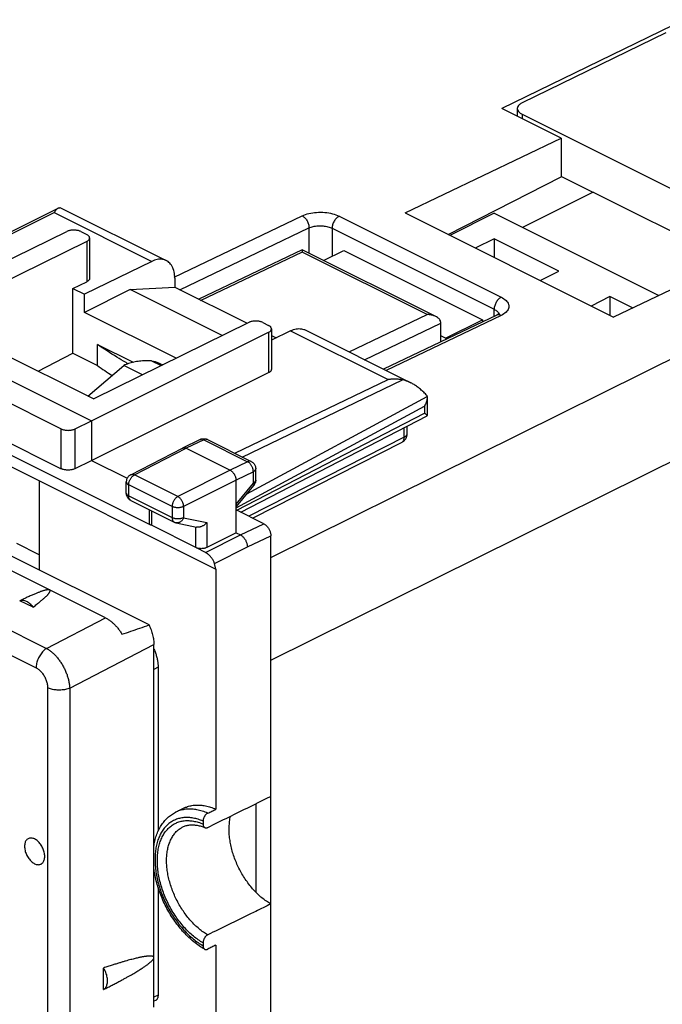
# Model space of a CAD drawing. Units: millimetres. Extents: x -38.5 to 37.8, y -37.2 to 36.9.
# Drawn here: x 5.5 to 25.1, y -10.3 to 19.8 of the extents above; entities that cross this region are included whole.
import ezdxf

# ---------------------------------------------------------------- set-up
doc = ezdxf.new("R2010")
doc.units = ezdxf.units.MM
doc.header["$LTSCALE"] = 16.335
doc.layers.get('0').update_dxf_attribs({"linetype": 'CONTINUOUS'})

msp = doc.modelspace()

# ---------------------------------------------------------------- linework, layer by layer
at = {"color": 0, "linetype": 'CONTINUOUS'}
for p, q in [((25.856, 19.839), (20.201, 17.084)), ((25.212, 19.396), (20.816, 17.254)), ((22.016, 16.176), (20.201, 17.084)), ((20.673, 17.084), (20.673, 16.848)), ((20.819, 16.91), (20.819, 16.775)), ((20.819, 16.91), (30.603, 12.018)), ((17.243, 13.892), (22.016, 16.176)), ((22.016, 16.176), (22.016, 14.996)), ((18.563, 13.232), (22.016, 14.996)), ((22.023, 15.009), (27.191, 12.425)), ((22.985, 14.528), (20.832, 13.452)), ((0.138, 10.797), (6.646, 14.038)), ((0.213, 10.759), (6.528, 13.904)), ((6.528, 13.904), (9.507, 12.415)), ((6.721, 14.053), (9.948, 12.44)), ((17.243, 13.892), (23.607, 10.71)), ((19.966, 13.885), (18.612, 13.208)), ((19.966, 13.885), (24.991, 11.372)), ((10.191, 11.935), (14.1, 13.806)), ((15.232, 13.794), (20.182, 11.319)), ((1.44, 10.659), (6.917, 13.327)), ((7.34, 13.325), (7.521, 13.235)), ((10.364, 11.55), (14.309, 13.438)), ((14.309, 13.438), (14.309, 12.667)), ((15.016, 13.426), (15.016, 12.575)), ((15.016, 13.426), (19.966, 10.951)), ((7.521, 13.025), (2.783, 10.689)), ((7.521, 13.025), (7.521, 11.793)), ((7.609, 13.13), (7.609, 11.897)), ((19.966, 13.107), (19.39, 12.819)), ((19.966, 13.107), (19.966, 12.531)), ((21.946, 12.117), (19.966, 13.107)), ((28.38, 12.994), (23.607, 10.71)), ((14.098, 12.771), (10.943, 11.261)), ((14.1, 12.699), (10.989, 11.21)), ((14.1, 12.771), (14.1, 12.771)), ((17.919, 10.79), (14.1, 12.699)), ((18.179, 10.732), (14.101, 12.771)), ((14.755, 12.444), (15.37, 12.751)), ((15.37, 12.751), (19.612, 10.63)), ((9.507, 12.415), (7.45, 11.408)), ((13.142, 0.232), (37.471, 12.3)), ((21.369, 11.829), (21.946, 12.117)), ((7.096, 11.585), (7.521, 11.793)), ((10.208, 11.899), (10.208, 11.628)), ((13.142, 3.373), (30.452, 11.958)), ((7.096, 9.606), (7.096, 11.585)), ((7.096, 11.585), (7.45, 11.408)), ((8.848, 11.555), (7.45, 10.856)), ((8.848, 11.555), (10.208, 11.628)), ((11.658, 10.149), (8.848, 11.555)), ((10.208, 11.628), (12.417, 10.524)), ((7.45, 10.856), (7.45, 11.408)), ((23.501, 11.339), (22.925, 11.051)), ((24.196, 10.992), (23.501, 11.339)), ((23.501, 11.339), (23.501, 10.763)), ((-4.273, 10.88), (11.466, 3.01)), ((10.25, 9.455), (7.45, 10.856)), ((19.966, 10.735), (19.966, 10.951)), ((1.44, 10.659), (7.662, 7.548)), ((2.783, 10.689), (7.733, 8.215)), ((12.47, 10.55), (7.733, 8.215)), ((12.895, 10.548), (13.075, 10.458)), ((15.533, 9.648), (17.919, 10.79)), ((20.048, 10.775), (16.59, 9.119)), ((20.182, 10.766), (16.664, 9.082)), ((18.339, 9.957), (18.339, 10.528)), ((18.481, 10.064), (19.612, 10.63)), ((19.612, 10.63), (19.612, 10.566)), ((20.094, 10.8), (20.048, 10.775)), ((20.068, 10.785), (20.049, 10.775)), ((20.119, 10.82), (20.109, 10.811)), ((9.478, 4.358), (-2.493, 10.344)), ((7.662, 7.548), (13.076, 10.248)), ((13.076, 10.248), (13.076, 9.016)), ((13.163, 10.352), (13.163, 9.12)), ((13.749, 10.293), (13.163, 10.006)), ((13.749, 10.293), (16.728, 8.804)), ((14.19, 10.319), (17.417, 8.705)), ((16.01, 9.409), (18.339, 10.524)), ((0.947, 10.193), (6.74, 7.297)), ((13.163, 10.151), (13.309, 10.078)), ((18.481, 10.064), (18.339, 10.135)), ((7.845, 9.232), (7.845, 9.879)), ((7.845, 9.879), (8.938, 9.333)), ((6.034, 9.064), (7.096, 9.606)), ((7.096, 9.606), (7.845, 9.232)), ((9.501, 9.374), (9.791, 9.229)), ((7.558, 8.302), (8.652, 9.233)), ((9.221, 8.948), (8.652, 9.233)), ((9.75, 9.3), (9.842, 9.254)), ((0.947, 8.978), (6.74, 6.082)), ((7.662, 6.335), (13.076, 9.016)), ((12.045, 6.552), (16.728, 8.804)), ((12.273, 6.438), (17.17, 8.793)), ((12.414, 5.316), (17.919, 8.286)), ((17.919, 8.286), (17.919, 8.28)), ((17.919, 8.28), (17.919, 7.704)), ((12.082, 4.888), (17.834, 7.992)), ((17.834, 7.992), (17.834, 7.78)), ((8.098, 1.525), (-4.37, 7.759)), ((7.163, 7.298), (7.662, 7.548)), ((7.662, 7.548), (7.662, 6.335)), ((12.105, 4.813), (17.834, 7.78)), ((12.225, 4.754), (17.917, 7.7)), ((6.74, 6.082), (6.74, 7.297)), ((7.163, 6.083), (7.163, 7.298)), ((17.221, 7.046), (17.221, 7.34)), ((17.307, 7.151), (17.307, 7.385)), ((10.985, 6.973), (10.45, 6.712)), ((11.096, 6.965), (10.561, 6.705)), ((11.096, 6.965), (12.433, 6.296)), ((11.206, 6.971), (12.544, 6.303)), ((17.221, 7.046), (12.473, 4.63)), ((-5.882, 6.681), (6.296, 0.592)), ((8.865, 5.899), (10.449, 6.711)), ((8.978, 5.893), (10.561, 6.705)), ((10.449, 6.711), (10.45, 6.712)), ((10.561, 6.705), (11.905, 6.033)), ((17.143, 6.883), (12.594, 4.569)), ((7.163, 6.083), (7.662, 6.335)), ((7.662, 6.335), (8.756, 5.788)), ((-6.205, 6.088), (5.973, -0.001)), ((11.905, 6.033), (10.303, 5.23)), ((12.433, 6.296), (11.905, 6.033)), ((12.682, 5.732), (12.682, 6.079)), ((10.303, 5.23), (8.978, 5.893)), ((12.082, 5.728), (10.48, 4.925)), ((12.61, 5.991), (12.082, 5.728)), ((12.082, 4.126), (12.082, 5.728)), ((12.61, 5.644), (12.61, 5.991)), ((6.071, 5.708), (6.071, 2.986)), ((8.73, 5.337), (8.73, 5.677)), ((8.803, 5.248), (8.803, 5.588)), ((10.128, 4.926), (8.803, 5.588)), ((12.083, 5.002), (12.61, 5.644)), ((12.098, 4.931), (12.625, 5.573)), ((8.803, 5.248), (10.128, 4.586)), ((8.868, 5.113), (10.193, 4.45)), ((9.433, 4.431), (9.433, 4.831)), ((10.128, 4.926), (10.128, 4.586)), ((10.48, 4.925), (10.48, 4.585)), ((12.93, 4.401), (12.082, 4.825)), ((9.506, 4.353), (9.506, 4.794)), ((10.48, 4.585), (11.191, 4.437)), ((9.506, 4.353), (10.839, 3.686)), ((10.253, 4.429), (10.878, 4.299)), ((10.839, 4.307), (10.839, 3.686)), ((11.191, 4.437), (11.191, 3.676)), ((12.217, 4.058), (12.93, 4.401)), ((11.149, 3.522), (12.217, 4.058)), ((12.082, 4.126), (11.191, 3.676)), ((12.082, 4.126), (12.217, 4.058)), ((12.427, 3.691), (13.142, 4.035)), ((13.142, -34.228), (13.142, 4.035)), ((9.425, 1.309), (4.692, 3.675)), ((6.071, 3.455), (5.39, 3.795)), ((11.149, 3.522), (10.871, 3.661)), ((11.421, 3.186), (12.427, 3.691)), ((11.466, 3.01), (11.421, 3.186)), ((11.466, 3.01), (11.466, -4.318)), ((5.882, 1.85), (5.482, 2.05)), ((6.296, 0.592), (8.098, 1.525)), ((7, -0.623), (9.571, 0.709)), ((9.571, -10.369), (9.571, 0.709)), ((9.7, 0.016), (9.571, -0.049)), ((9.7, 0.016), (9.7, -4.994)), ((6.325, -0.609), (6.325, -11.383)), ((7, -0.623), (7, -11.398)), ((12.683, -4.153), (12.683, -6.852)), ((10.23, -4.414), (10.478, -4.29)), ((11.074, -4.684), (11.074, -4.771)), ((9.7, -6.71), (9.7, -10.001)), ((11.074, -8.402), (11.074, -8.489)), ((11.466, -8.47), (11.466, -14.188)), ((8.033, -9.828), (8.033, -9.17)), ((9.7, -10.001), (9.571, -10.061)), ((9.619, -10.165), (9.571, -10.187))]:
    msp.add_line(p, q, dxfattribs=at)
for points in [[(20.109, 10.811), (20.092, 10.799), (20.068, 10.785)], [(20.124, 10.825), (20.117, 10.817), (20.094, 10.8)], [(20.118, 10.814), (20.12, 10.817), (20.124, 10.825)], [(20.124, 10.824), (20.123, 10.824), (20.119, 10.82)], [(12.082, 4.91), (12.082, 4.911), (12.09, 4.922), (12.098, 4.931)]]:
    msp.add_lwpolyline(points, dxfattribs=at)
for points, knots in [([(20.816, 17.254), (20.789, 17.241), (20.74, 17.212), (20.686, 17.153), (20.673, 17.106), (20.673, 17.084)], [0, 0, 0, 0, 0.394167, 0.72624, 1, 1, 1, 1]), ([(20.673, 17.084), (20.673, 17.084), (20.673, 17.062), (20.688, 17.014), (20.742, 16.954), (20.791, 16.924), (20.819, 16.91)], [0, 0, 0, 0, 0.004714, 0.279172, 0.60884, 1, 1, 1, 1]), ([(6.646, 14.038), (6.64, 14.035), (6.62, 14.024), (6.591, 13.996), (6.558, 13.954), (6.538, 13.922), (6.528, 13.904)], [0, 0, 0, 0, 0.11623, 0.370327, 0.663532, 1, 1, 1, 1]), ([(6.664, 14.046), (6.673, 14.049), (6.688, 14.053), (6.707, 14.055), (6.718, 14.055), (6.722, 14.053)], [0, 0, 0, 0, 0.456562, 0.79601, 1, 1, 1, 1]), ([(14.1, 13.806), (14.165, 13.837), (14.311, 13.885), (14.545, 13.918), (14.789, 13.915), (15.023, 13.877), (15.168, 13.826), (15.232, 13.794)], [0, 0, 0, 0, 0.18507, 0.392011, 0.607197, 0.81445, 1, 1, 1, 1]), ([(14.1, 13.806), (14.131, 13.791), (14.188, 13.746), (14.254, 13.656), (14.298, 13.55), (14.309, 13.475), (14.309, 13.438)], [0, 0, 0, 0, 0.229229, 0.487242, 0.752251, 1, 1, 1, 1]), ([(14.1, 13.806), (14.131, 13.791), (14.188, 13.746), (14.254, 13.656), (14.298, 13.55), (14.309, 13.475), (14.309, 13.438)], [0, 0, 0, 0, 0.229229, 0.487242, 0.752251, 1, 1, 1, 1]), ([(15.232, 13.794), (15.201, 13.779), (15.143, 13.735), (15.075, 13.645), (15.029, 13.539), (15.016, 13.463), (15.016, 13.426)], [0, 0, 0, 0, 0.228619, 0.487072, 0.752621, 1, 1, 1, 1]), ([(15.232, 13.794), (15.201, 13.779), (15.143, 13.735), (15.075, 13.645), (15.029, 13.539), (15.016, 13.463), (15.016, 13.426)], [0, 0, 0, 0, 0.228619, 0.487072, 0.752621, 1, 1, 1, 1]), ([(7.34, 13.325), (7.329, 13.331), (7.304, 13.342), (7.264, 13.354), (7.221, 13.363), (7.175, 13.368), (7.129, 13.37), (7.082, 13.369), (7.037, 13.364), (6.994, 13.355), (6.954, 13.343), (6.929, 13.333), (6.917, 13.327)], [0, 0, 0, 0, 0.089103, 0.185201, 0.286871, 0.392401, 0.499916, 0.607437, 0.71299, 0.814695, 0.910841, 1, 1, 1, 1]), ([(7.609, 13.13), (7.609, 13.137), (7.606, 13.154), (7.594, 13.177), (7.576, 13.199), (7.551, 13.219), (7.531, 13.23), (7.521, 13.235)], [0, 0, 0, 0, 0.163712, 0.339032, 0.534411, 0.75435, 1, 1, 1, 1]), ([(14.309, 13.438), (14.349, 13.457), (14.44, 13.486), (14.586, 13.505), (14.739, 13.503), (14.885, 13.478), (14.976, 13.446), (15.016, 13.426)], [0, 0, 0, 0, 0.184117, 0.390924, 0.606277, 0.81385, 1, 1, 1, 1]), ([(7.521, 13.025), (7.531, 13.03), (7.551, 13.041), (7.576, 13.06), (7.594, 13.082), (7.606, 13.105), (7.609, 13.122), (7.609, 13.13)], [0, 0, 0, 0, 0.245602, 0.465411, 0.660671, 0.836006, 1, 1, 1, 1]), ([(14.099, 12.767), (14.099, 12.767), (14.1, 12.766), (14.101, 12.731), (14.1, 12.714), (14.1, 12.699)], [0, 0, 0, 0, 0.032124, 0.350918, 1, 1, 1, 1]), ([(9.948, 12.44), (9.934, 12.447), (9.897, 12.463), (9.832, 12.479), (9.754, 12.483), (9.673, 12.474), (9.589, 12.451), (9.534, 12.428), (9.507, 12.415)], [0, 0, 0, 0, 0.100774, 0.263774, 0.433009, 0.61075, 0.799486, 1, 1, 1, 1]), ([(10.208, 11.899), (10.208, 11.933), (10.205, 11.999), (10.19, 12.094), (10.165, 12.181), (10.13, 12.259), (10.086, 12.327), (10.034, 12.384), (9.986, 12.42), (9.956, 12.436), (9.948, 12.44)], [0, 0, 0, 0, 0.160629, 0.31268, 0.455723, 0.590508, 0.717535, 0.838932, 0.956375, 1, 1, 1, 1]), ([(7.609, 11.897), (7.609, 11.889), (7.606, 11.873), (7.594, 11.85), (7.576, 11.828), (7.551, 11.809), (7.531, 11.798), (7.521, 11.793)], [0, 0, 0, 0, 0.163819, 0.339003, 0.534216, 0.754129, 1, 1, 1, 1]), ([(20.182, 11.319), (20.151, 11.305), (20.092, 11.26), (20.025, 11.17), (19.979, 11.064), (19.966, 10.988), (19.966, 10.951)], [0, 0, 0, 0, 0.228618, 0.487071, 0.75262, 1, 1, 1, 1]), ([(20.182, 11.319), (20.151, 11.305), (20.092, 11.26), (20.025, 11.17), (19.979, 11.064), (19.966, 10.988), (19.966, 10.951)], [0, 0, 0, 0, 0.228618, 0.487071, 0.75262, 1, 1, 1, 1]), ([(20.182, 11.319), (20.235, 11.293), (20.325, 11.235), (20.418, 11.113), (20.418, 10.969), (20.326, 10.847), (20.235, 10.791), (20.182, 10.766)], [0, 0, 0, 0, 0.235217, 0.420759, 0.582446, 0.765861, 1, 1, 1, 1]), ([(19.966, 10.951), (19.999, 10.935), (20.055, 10.899), (20.099, 10.842), (20.107, 10.812), (20.108, 10.81)], [0, 0, 0, 0, 0.54417, 0.970455, 1, 1, 1, 1]), ([(12.895, 10.548), (12.883, 10.554), (12.858, 10.564), (12.818, 10.577), (12.775, 10.586), (12.729, 10.591), (12.683, 10.593), (12.636, 10.591), (12.59, 10.586), (12.547, 10.578), (12.507, 10.566), (12.482, 10.555), (12.47, 10.55)], [0, 0, 0, 0, 0.089166, 0.185352, 0.287121, 0.392747, 0.500337, 0.607897, 0.713435, 0.815063, 0.91106, 1, 1, 1, 1]), ([(18.18, 10.731), (18.166, 10.738), (18.117, 10.759), (18.03, 10.783), (17.956, 10.789), (17.919, 10.79)], [0, 0, 0, 0, 0.170321, 0.590019, 1, 1, 1, 1]), ([(18.102, 10.762), (18.078, 10.769), (18.041, 10.778), (18.004, 10.784), (17.992, 10.785)], [0, 0, 0, 0, 0.670076, 1, 1, 1, 1]), ([(18.18, 10.731), (18.166, 10.738), (18.14, 10.749), (18.114, 10.758), (18.102, 10.762)], [0, 0, 0, 0, 0.549578, 1, 1, 1, 1]), ([(18.339, 10.524), (18.339, 10.559), (18.316, 10.629), (18.248, 10.693), (18.199, 10.722), (18.18, 10.731)], [0, 0, 0, 0, 0.38275, 0.765188, 1, 1, 1, 1]), ([(20.182, 10.766), (20.157, 10.778), (20.111, 10.792), (20.065, 10.782), (20.049, 10.774)], [0, 0, 0, 0, 0.615953, 1, 1, 1, 1]), ([(13.163, 10.352), (13.163, 10.352), (13.163, 10.36), (13.16, 10.377), (13.149, 10.4), (13.13, 10.422), (13.105, 10.441), (13.086, 10.453), (13.075, 10.458)], [0, 0, 0, 0, 0.002988, 0.166194, 0.341078, 0.535945, 0.755212, 1, 1, 1, 1]), ([(13.076, 10.248), (13.087, 10.253), (13.106, 10.264), (13.131, 10.284), (13.149, 10.305), (13.16, 10.328), (13.163, 10.345), (13.163, 10.352)], [0, 0, 0, 0, 0.246144, 0.466434, 0.662204, 0.83818, 1, 1, 1, 1]), ([(13.749, 10.293), (13.777, 10.307), (13.832, 10.33), (13.915, 10.353), (13.997, 10.362), (14.075, 10.357), (14.14, 10.341), (14.177, 10.326), (14.19, 10.319)], [0, 0, 0, 0, 0.200514, 0.38925, 0.566991, 0.736226, 0.899226, 1, 1, 1, 1]), ([(9.501, 9.374), (9.439, 9.379), (9.316, 9.382), (9.134, 9.369), (8.959, 9.341), (8.798, 9.297), (8.698, 9.256), (8.652, 9.233)], [0, 0, 0, 0, 0.212796, 0.424321, 0.629202, 0.82247, 1, 1, 1, 1]), ([(9.501, 9.374), (9.575, 9.369), (9.66, 9.343), (9.739, 9.306), (9.75, 9.3)], [0, 0, 0, 0, 0.858661, 1, 1, 1, 1]), ([(13.163, 9.12), (13.163, 9.112), (13.16, 9.096), (13.149, 9.073), (13.131, 9.052), (13.106, 9.032), (13.087, 9.021), (13.076, 9.016)], [0, 0, 0, 0, 0.161649, 0.337474, 0.533197, 0.753589, 1, 1, 1, 1]), ([(17.17, 8.793), (17.135, 8.8), (17.064, 8.811), (16.954, 8.818), (16.842, 8.816), (16.766, 8.809), (16.728, 8.804)], [0, 0, 0, 0, 0.240643, 0.488766, 0.742399, 1, 1, 1, 1]), ([(17.417, 8.706), (17.39, 8.719), (17.335, 8.744), (17.253, 8.773), (17.197, 8.788), (17.17, 8.793)], [0, 0, 0, 0, 0.343656, 0.687012, 1, 1, 1, 1]), ([(17.917, 8.312), (17.885, 8.347), (17.819, 8.415), (17.718, 8.506), (17.618, 8.584), (17.521, 8.649), (17.453, 8.687), (17.419, 8.704), (17.417, 8.706)], [0, 0, 0, 0, 0.226333, 0.439265, 0.637208, 0.819756, 0.987279, 1, 1, 1, 1]), ([(17.919, 8.28), (17.919, 8.262), (17.916, 8.224), (17.905, 8.166), (17.887, 8.107), (17.864, 8.048), (17.845, 8.011), (17.834, 7.992)], [0, 0, 0, 0, 0.175849, 0.377002, 0.582174, 0.790242, 1, 1, 1, 1]), ([(17.919, 8.286), (17.919, 8.29), (17.918, 8.299), (17.918, 8.307), (17.917, 8.312)], [0, 0, 0, 0, 0.498987, 1, 1, 1, 1]), ([(17.917, 7.709), (17.916, 7.711), (17.913, 7.715), (17.906, 7.722), (17.896, 7.732), (17.883, 7.742), (17.869, 7.754), (17.852, 7.767), (17.841, 7.775), (17.834, 7.78)], [0, 0, 0, 0, 0.050798, 0.149678, 0.275733, 0.426564, 0.599548, 0.79178, 1, 1, 1, 1]), ([(17.919, 7.704), (17.919, 7.705), (17.918, 7.707), (17.917, 7.708), (17.917, 7.709)], [0, 0, 0, 0, 0.631641, 1, 1, 1, 1]), ([(17.917, 7.701), (17.918, 7.701), (17.918, 7.702), (17.919, 7.703), (17.919, 7.704)], [0, 0, 0, 0, 0.717017, 1, 1, 1, 1]), ([(6.74, 7.297), (6.752, 7.291), (6.776, 7.281), (6.816, 7.269), (6.859, 7.26), (6.905, 7.254), (6.951, 7.253), (6.998, 7.255), (7.043, 7.26), (7.086, 7.269), (7.126, 7.281), (7.151, 7.292), (7.163, 7.298)], [0, 0, 0, 0, 0.089001, 0.18495, 0.286456, 0.391837, 0.499239, 0.606708, 0.712286, 0.814113, 0.910489, 1, 1, 1, 1]), ([(10.985, 6.973), (10.992, 6.976), (11.011, 6.984), (11.045, 6.994), (11.086, 6.999), (11.127, 6.997), (11.168, 6.988), (11.194, 6.978), (11.206, 6.971)], [0, 0, 0, 0, 0.096473, 0.277193, 0.455635, 0.634272, 0.81592, 1, 1, 1, 1]), ([(11.096, 6.965), (11.087, 6.969), (11.069, 6.977), (11.042, 6.983), (11.016, 6.983), (10.997, 6.978), (10.987, 6.974), (10.985, 6.973)], [0, 0, 0, 0, 0.258535, 0.497841, 0.720705, 0.93293, 1, 1, 1, 1]), ([(11.206, 6.971), (11.204, 6.973), (11.194, 6.977), (11.175, 6.982), (11.149, 6.982), (11.122, 6.976), (11.105, 6.969), (11.096, 6.965)], [0, 0, 0, 0, 0.070418, 0.281786, 0.503746, 0.742088, 1, 1, 1, 1]), ([(17.143, 6.883), (17.151, 6.888), (17.173, 6.9), (17.206, 6.925), (17.239, 6.958), (17.266, 6.997), (17.287, 7.04), (17.301, 7.086), (17.306, 7.123), (17.307, 7.145), (17.307, 7.151)], [0, 0, 0, 0, 0.087038, 0.228303, 0.370312, 0.513179, 0.656926, 0.801583, 0.946983, 1, 1, 1, 1]), ([(17.143, 6.883), (17.148, 6.886), (17.162, 6.894), (17.181, 6.913), (17.199, 6.939), (17.212, 6.971), (17.219, 7.007), (17.221, 7.032), (17.221, 7.046)], [0, 0, 0, 0, 0.094207, 0.251762, 0.418302, 0.597544, 0.791371, 1, 1, 1, 1]), ([(17.221, 7.046), (17.231, 7.051), (17.25, 7.062), (17.275, 7.082), (17.293, 7.104), (17.304, 7.127), (17.307, 7.143), (17.307, 7.151)], [0, 0, 0, 0, 0.24595, 0.466335, 0.662496, 0.839128, 1, 1, 1, 1]), ([(10.457, 6.715), (10.465, 6.718), (10.481, 6.722), (10.507, 6.722), (10.535, 6.716), (10.552, 6.709), (10.561, 6.705)], [0, 0, 0, 0, 0.227084, 0.465773, 0.722258, 1, 1, 1, 1]), ([(7.163, 6.083), (7.151, 6.078), (7.126, 6.067), (7.086, 6.055), (7.043, 6.046), (6.998, 6.04), (6.951, 6.038), (6.905, 6.04), (6.859, 6.045), (6.816, 6.054), (6.776, 6.066), (6.752, 6.076), (6.74, 6.082)], [0, 0, 0, 0, 0.089601, 0.186036, 0.287895, 0.393481, 0.500937, 0.608311, 0.713653, 0.815117, 0.911027, 1, 1, 1, 1]), ([(11.905, 6.033), (11.914, 6.028), (11.933, 6.016), (11.96, 5.995), (11.986, 5.969), (12.009, 5.94), (12.03, 5.907), (12.048, 5.872), (12.063, 5.836), (12.073, 5.8), (12.08, 5.764), (12.082, 5.74), (12.082, 5.728)], [0, 0, 0, 0, 0.087491, 0.181077, 0.279917, 0.382819, 0.488348, 0.594925, 0.700914, 0.80471, 0.904829, 1, 1, 1, 1]), ([(12.544, 6.303), (12.541, 6.304), (12.531, 6.308), (12.513, 6.313), (12.487, 6.313), (12.46, 6.308), (12.442, 6.301), (12.433, 6.296)], [0, 0, 0, 0, 0.070377, 0.281739, 0.50369, 0.742022, 1, 1, 1, 1]), ([(12.61, 5.991), (12.61, 6.003), (12.608, 6.027), (12.602, 6.063), (12.591, 6.1), (12.577, 6.136), (12.559, 6.171), (12.538, 6.203), (12.514, 6.233), (12.489, 6.259), (12.462, 6.28), (12.443, 6.291), (12.433, 6.296)], [0, 0, 0, 0, 0.095297, 0.195469, 0.299262, 0.405211, 0.511729, 0.617208, 0.720073, 0.818929, 0.912564, 1, 1, 1, 1]), ([(12.544, 6.303), (12.556, 6.297), (12.579, 6.283), (12.609, 6.257), (12.635, 6.226), (12.657, 6.191), (12.672, 6.153), (12.68, 6.115), (12.682, 6.09), (12.682, 6.079)], [0, 0, 0, 0, 0.143752, 0.288612, 0.433195, 0.581889, 0.731084, 0.880093, 1, 1, 1, 1]), ([(12.61, 5.991), (12.619, 5.996), (12.635, 6.005), (12.655, 6.022), (12.67, 6.04), (12.68, 6.059), (12.682, 6.073), (12.682, 6.079)], [0, 0, 0, 0, 0.245699, 0.465858, 0.661772, 0.838092, 1, 1, 1, 1]), ([(8.865, 5.899), (8.858, 5.895), (8.84, 5.885), (8.813, 5.864), (8.786, 5.836), (8.763, 5.804), (8.746, 5.769), (8.734, 5.731), (8.73, 5.7), (8.73, 5.681), (8.73, 5.677)], [0, 0, 0, 0, 0.087637, 0.228801, 0.370694, 0.513436, 0.657052, 0.801569, 0.946811, 1, 1, 1, 1]), ([(8.803, 5.588), (8.803, 5.6), (8.804, 5.624), (8.811, 5.66), (8.821, 5.696), (8.836, 5.732), (8.854, 5.767), (8.874, 5.799), (8.898, 5.829), (8.923, 5.855), (8.95, 5.876), (8.969, 5.888), (8.978, 5.893)], [0, 0, 0, 0, 0.095074, 0.195114, 0.298826, 0.40474, 0.511265, 0.616776, 0.719705, 0.818623, 0.912339, 1, 1, 1, 1]), ([(8.865, 5.899), (8.868, 5.9), (8.879, 5.905), (8.898, 5.91), (8.924, 5.91), (8.952, 5.904), (8.97, 5.897), (8.978, 5.893)], [0, 0, 0, 0, 0.082239, 0.29061, 0.509879, 0.745505, 1, 1, 1, 1]), ([(12.61, 5.644), (12.619, 5.648), (12.635, 5.658), (12.655, 5.674), (12.67, 5.692), (12.68, 5.712), (12.682, 5.725), (12.682, 5.732)], [0, 0, 0, 0, 0.245638, 0.465748, 0.661628, 0.837918, 1, 1, 1, 1]), ([(12.682, 5.732), (12.682, 5.72), (12.68, 5.696), (12.673, 5.661), (12.659, 5.625), (12.643, 5.596), (12.63, 5.579), (12.625, 5.573)], [0, 0, 0, 0, 0.19735, 0.416034, 0.635468, 0.855641, 1, 1, 1, 1]), ([(8.73, 5.677), (8.73, 5.676), (8.73, 5.67), (8.732, 5.656), (8.742, 5.636), (8.757, 5.618), (8.778, 5.602), (8.794, 5.593), (8.803, 5.588)], [0, 0, 0, 0, 0.003271, 0.167155, 0.342423, 0.537364, 0.756342, 1, 1, 1, 1]), ([(12.61, 5.644), (12.614, 5.637), (12.621, 5.624), (12.628, 5.605), (12.631, 5.59), (12.629, 5.579), (12.626, 5.574), (12.626, 5.573)], [0, 0, 0, 0, 0.320416, 0.582951, 0.789433, 0.951789, 1, 1, 1, 1]), ([(8.868, 5.113), (8.855, 5.119), (8.831, 5.134), (8.799, 5.162), (8.772, 5.195), (8.751, 5.233), (8.736, 5.275), (8.73, 5.31), (8.73, 5.33), (8.73, 5.337)], [0, 0, 0, 0, 0.155711, 0.30697, 0.460173, 0.615964, 0.774038, 0.934012, 1, 1, 1, 1]), ([(8.73, 5.337), (8.73, 5.336), (8.73, 5.33), (8.732, 5.316), (8.742, 5.297), (8.757, 5.278), (8.778, 5.262), (8.794, 5.253), (8.803, 5.248)], [0, 0, 0, 0, 0.003052, 0.16688, 0.342087, 0.536942, 0.755886, 1, 1, 1, 1]), ([(8.868, 5.113), (8.861, 5.116), (8.849, 5.124), (8.832, 5.141), (8.819, 5.163), (8.81, 5.189), (8.804, 5.218), (8.803, 5.238), (8.803, 5.248)], [0, 0, 0, 0, 0.134427, 0.284826, 0.444407, 0.616101, 0.80131, 1, 1, 1, 1]), ([(10.303, 5.23), (10.294, 5.225), (10.275, 5.214), (10.248, 5.192), (10.223, 5.166), (10.199, 5.137), (10.179, 5.104), (10.161, 5.07), (10.146, 5.034), (10.136, 4.997), (10.129, 4.961), (10.128, 4.937), (10.128, 4.926)], [0, 0, 0, 0, 0.087661, 0.181377, 0.280295, 0.383224, 0.488735, 0.59526, 0.701174, 0.804886, 0.904926, 1, 1, 1, 1]), ([(10.48, 4.925), (10.48, 4.937), (10.479, 4.961), (10.472, 4.997), (10.461, 5.033), (10.447, 5.069), (10.429, 5.104), (10.408, 5.137), (10.384, 5.166), (10.359, 5.192), (10.332, 5.214), (10.313, 5.225), (10.303, 5.23)], [0, 0, 0, 0, 0.095108, 0.195247, 0.299122, 0.405227, 0.511929, 0.617577, 0.720551, 0.819409, 0.912899, 1, 1, 1, 1]), ([(10.48, 4.925), (10.471, 4.92), (10.45, 4.912), (10.416, 4.902), (10.38, 4.894), (10.342, 4.89), (10.304, 4.889), (10.265, 4.89), (10.227, 4.895), (10.191, 4.902), (10.158, 4.912), (10.137, 4.921), (10.128, 4.926)], [0, 0, 0, 0, 0.089364, 0.185661, 0.287463, 0.393068, 0.500594, 0.608084, 0.71356, 0.815166, 0.911169, 1, 1, 1, 1]), ([(12.081, 5.001), (12.082, 5.001), (12.082, 5.001), (12.082, 5.002), (12.083, 5.002)], [0, 0, 0, 0, 0.501984, 1, 1, 1, 1]), ([(12.087, 4.994), (12.09, 4.989), (12.096, 4.978), (12.102, 4.96), (12.104, 4.944), (12.1, 4.934), (12.098, 4.931)], [0, 0, 0, 0, 0.257482, 0.575906, 0.818194, 1, 1, 1, 1]), ([(10.128, 4.586), (10.128, 4.575), (10.129, 4.555), (10.135, 4.526), (10.144, 4.501), (10.157, 4.479), (10.174, 4.462), (10.186, 4.454), (10.193, 4.45)], [0, 0, 0, 0, 0.19869, 0.383899, 0.555593, 0.715174, 0.865573, 1, 1, 1, 1]), ([(10.48, 4.585), (10.471, 4.58), (10.45, 4.572), (10.416, 4.562), (10.38, 4.554), (10.343, 4.55), (10.304, 4.549), (10.265, 4.55), (10.227, 4.555), (10.191, 4.562), (10.158, 4.572), (10.137, 4.581), (10.128, 4.586)], [0, 0, 0, 0, 0.089338, 0.185604, 0.287375, 0.392949, 0.500446, 0.607908, 0.71337, 0.814963, 0.910986, 1, 1, 1, 1]), ([(10.48, 4.585), (10.476, 4.573), (10.465, 4.55), (10.445, 4.518), (10.422, 4.49), (10.396, 4.466), (10.367, 4.447), (10.337, 4.434), (10.306, 4.427), (10.278, 4.426), (10.26, 4.428), (10.253, 4.429)], [0, 0, 0, 0, 0.129053, 0.255346, 0.37796, 0.496268, 0.610016, 0.719395, 0.825064, 0.928141, 1, 1, 1, 1]), ([(9.478, 4.358), (9.471, 4.363), (9.459, 4.373), (9.444, 4.392), (9.435, 4.411), (9.433, 4.424), (9.433, 4.431)], [0, 0, 0, 0, 0.290953, 0.550721, 0.785606, 1, 1, 1, 1]), ([(9.506, 4.353), (9.503, 4.354), (9.497, 4.357), (9.487, 4.359), (9.481, 4.359), (9.478, 4.358)], [0, 0, 0, 0, 0.358103, 0.687367, 1, 1, 1, 1]), ([(10.193, 4.45), (10.2, 4.447), (10.214, 4.441), (10.234, 4.434), (10.248, 4.431), (10.253, 4.429)], [0, 0, 0, 0, 0.364095, 0.729198, 1, 1, 1, 1]), ([(11.191, 4.437), (11.184, 4.427), (11.167, 4.409), (11.139, 4.384), (11.109, 4.361), (11.077, 4.34), (11.043, 4.323), (11.007, 4.309), (10.972, 4.3), (10.936, 4.295), (10.905, 4.295), (10.885, 4.297), (10.878, 4.299)], [0, 0, 0, 0, 0.102418, 0.207378, 0.313984, 0.421267, 0.528222, 0.633844, 0.737171, 0.837363, 0.933807, 1, 1, 1, 1]), ([(12.93, 4.401), (12.942, 4.395), (12.964, 4.381), (12.997, 4.356), (13.027, 4.325), (13.056, 4.289), (13.081, 4.25), (13.102, 4.208), (13.12, 4.165), (13.132, 4.121), (13.14, 4.078), (13.142, 4.049), (13.142, 4.035)], [0, 0, 0, 0, 0.087485, 0.181068, 0.27991, 0.382812, 0.488349, 0.594933, 0.700922, 0.804719, 0.904835, 1, 1, 1, 1]), ([(12.217, 4.058), (12.227, 4.053), (12.248, 4.04), (12.277, 4.018), (12.305, 3.99), (12.331, 3.959), (12.355, 3.925), (12.376, 3.888), (12.394, 3.849), (12.409, 3.809), (12.419, 3.769), (12.425, 3.73), (12.427, 3.704), (12.427, 3.691)], [0, 0, 0, 0, 0.079023, 0.163177, 0.25191, 0.34437, 0.439518, 0.536188, 0.63315, 0.72916, 0.823016, 0.913612, 1, 1, 1, 1]), ([(10.871, 3.661), (10.868, 3.665), (10.86, 3.672), (10.85, 3.68), (10.842, 3.685), (10.839, 3.686)], [0, 0, 0, 0, 0.388941, 0.719734, 1, 1, 1, 1]), ([(11.191, 3.676), (11.182, 3.672), (11.161, 3.663), (11.128, 3.653), (11.093, 3.645), (11.055, 3.64), (11.017, 3.638), (10.979, 3.64), (10.941, 3.644), (10.905, 3.651), (10.882, 3.658), (10.871, 3.661)], [0, 0, 0, 0, 0.098234, 0.203905, 0.315498, 0.431198, 0.549005, 0.666827, 0.78257, 0.894233, 1, 1, 1, 1]), ([(11.421, 3.186), (11.417, 3.199), (11.409, 3.226), (11.392, 3.265), (11.37, 3.305), (11.344, 3.345), (11.315, 3.383), (11.284, 3.418), (11.251, 3.451), (11.218, 3.479), (11.184, 3.503), (11.161, 3.517), (11.149, 3.522)], [0, 0, 0, 0, 0.09024, 0.187975, 0.291532, 0.398572, 0.507104, 0.61466, 0.719508, 0.819592, 0.913583, 1, 1, 1, 1]), ([(6.389, 2.38), (6.386, 2.381), (6.379, 2.384), (6.366, 2.386), (6.351, 2.386), (6.334, 2.385), (6.315, 2.383), (6.294, 2.379), (6.272, 2.374), (6.248, 2.368), (6.222, 2.361), (6.193, 2.353), (6.163, 2.343), (6.13, 2.332), (6.095, 2.319), (6.058, 2.305), (6.017, 2.289), (5.973, 2.272), (5.926, 2.252), (5.876, 2.231), (5.821, 2.207), (5.763, 2.181), (5.7, 2.152), (5.632, 2.121), (5.559, 2.087), (5.509, 2.063), (5.482, 2.05)], [0, 0, 0, 0, 0.010724, 0.023726, 0.039198, 0.056852, 0.076487, 0.098082, 0.121659, 0.147297, 0.175123, 0.205288, 0.237939, 0.273263, 0.31147, 0.35277, 0.397399, 0.445635, 0.497764, 0.554074, 0.614892, 0.680571, 0.751492, 0.828067, 0.910743, 1, 1, 1, 1]), ([(5.882, 1.85), (5.902, 1.866), (5.941, 1.896), (5.995, 1.939), (6.045, 1.979), (6.091, 2.016), (6.132, 2.051), (6.17, 2.083), (6.204, 2.113), (6.234, 2.141), (6.262, 2.166), (6.286, 2.19), (6.308, 2.212), (6.327, 2.233), (6.344, 2.251), (6.359, 2.269), (6.372, 2.285), (6.382, 2.3), (6.391, 2.314), (6.398, 2.327), (6.402, 2.339), (6.405, 2.35), (6.405, 2.359), (6.402, 2.368), (6.397, 2.375), (6.392, 2.378), (6.389, 2.38)], [0, 0, 0, 0, 0.0994, 0.190643, 0.274346, 0.351081, 0.421371, 0.485699, 0.544507, 0.598205, 0.647153, 0.691687, 0.73217, 0.768887, 0.802093, 0.832019, 0.858875, 0.882842, 0.904106, 0.92285, 0.939242, 0.953492, 0.96597, 0.977275, 0.98826, 1, 1, 1, 1]), ([(5.882, 1.85), (5.868, 1.87), (5.838, 1.906), (5.789, 1.955), (5.737, 1.995), (5.684, 2.027), (5.631, 2.049), (5.579, 2.06), (5.529, 2.062), (5.497, 2.055), (5.482, 2.05)], [0, 0, 0, 0, 0.151793, 0.297576, 0.435778, 0.565298, 0.685661, 0.797195, 0.901197, 1, 1, 1, 1]), ([(8.098, 1.525), (8.125, 1.512), (8.179, 1.481), (8.257, 1.425), (8.333, 1.36), (8.406, 1.287), (8.475, 1.206), (8.539, 1.118), (8.578, 1.056), (8.596, 1.024)], [0, 0, 0, 0, 0.127217, 0.260877, 0.400108, 0.544816, 0.693465, 0.845712, 1, 1, 1, 1]), ([(8.596, 1.024), (8.687, 1.054), (8.869, 1.116), (9.145, 1.211), (9.331, 1.276), (9.425, 1.309)], [0, 0, 0, 0, 0.32577, 0.659053, 1, 1, 1, 1]), ([(9.425, 1.309), (9.437, 1.284), (9.459, 1.235), (9.488, 1.159), (9.514, 1.083), (9.534, 1.006), (9.551, 0.93), (9.563, 0.855), (9.57, 0.781), (9.571, 0.733), (9.571, 0.709)], [0, 0, 0, 0, 0.131157, 0.261577, 0.390709, 0.518027, 0.643036, 0.76529, 0.884391, 1, 1, 1, 1]), ([(6.296, 0.592), (6.278, 0.581), (6.242, 0.556), (6.193, 0.511), (6.146, 0.459), (6.103, 0.401), (6.065, 0.338), (6.033, 0.272), (6.007, 0.203), (5.988, 0.134), (5.976, 0.066), (5.973, 0.021), (5.973, -0.001)], [0, 0, 0, 0, 0.090053, 0.185473, 0.285355, 0.388542, 0.493709, 0.599434, 0.704267, 0.806804, 0.90575, 1, 1, 1, 1]), ([(6.296, 0.592), (6.324, 0.576), (6.38, 0.541), (6.46, 0.478), (6.539, 0.405), (6.614, 0.323), (6.685, 0.232), (6.751, 0.134), (6.811, 0.031), (6.864, -0.076), (6.909, -0.186), (6.946, -0.298), (6.974, -0.408), (6.993, -0.517), (6.999, -0.588), (7, -0.623)], [0, 0, 0, 0, 0.065856, 0.135786, 0.209413, 0.286201, 0.36552, 0.446653, 0.528833, 0.611262, 0.693136, 0.773663, 0.852096, 0.927739, 1, 1, 1, 1]), ([(9.571, 0.578), (9.572, 0.576), (9.59, 0.536), (9.62, 0.46), (9.655, 0.347), (9.681, 0.235), (9.696, 0.125), (9.7, 0.052), (9.7, 0.016)], [0, 0, 0, 0, 0.013845, 0.221248, 0.424315, 0.623104, 0.815962, 1, 1, 1, 1]), ([(5.973, -0.001), (5.988, -0.008), (6.017, -0.025), (6.059, -0.056), (6.099, -0.092), (6.138, -0.132), (6.174, -0.177), (6.208, -0.226), (6.237, -0.278), (6.264, -0.332), (6.286, -0.387), (6.303, -0.443), (6.316, -0.499), (6.323, -0.554), (6.325, -0.591), (6.325, -0.609)], [0, 0, 0, 0, 0.066878, 0.137414, 0.211255, 0.287946, 0.366938, 0.447594, 0.529229, 0.611124, 0.692552, 0.7728, 0.851197, 0.92712, 1, 1, 1, 1]), ([(7, -0.623), (6.981, -0.632), (6.939, -0.646), (6.873, -0.663), (6.803, -0.675), (6.731, -0.681), (6.657, -0.682), (6.584, -0.678), (6.513, -0.669), (6.445, -0.654), (6.382, -0.634), (6.343, -0.618), (6.325, -0.609)], [0, 0, 0, 0, 0.092289, 0.190513, 0.29328, 0.398998, 0.505956, 0.612396, 0.716579, 0.816856, 0.911741, 1, 1, 1, 1]), ([(10.478, -4.29), (10.506, -4.276), (10.578, -4.244), (10.7, -4.209), (10.845, -4.19), (10.995, -4.191), (11.15, -4.213), (11.309, -4.255), (11.414, -4.295), (11.466, -4.318)], [0, 0, 0, 0, 0.092603, 0.230798, 0.372308, 0.518822, 0.671695, 0.831905, 1, 1, 1, 1]), ([(11.216, -4.874), (11.43, -4.769), (11.858, -4.559), (12.5, -4.243), (12.928, -4.032), (13.142, -3.927)], [0, 0, 0, 0, 0.333215, 0.666552, 1, 1, 1, 1]), ([(9.571, -5.453), (9.579, -5.399), (9.6, -5.286), (9.646, -5.121), (9.711, -4.962), (9.79, -4.817), (9.882, -4.689), (9.987, -4.578), (10.103, -4.485), (10.187, -4.435), (10.23, -4.414)], [0, 0, 0, 0, 0.127195, 0.267786, 0.401927, 0.529641, 0.652659, 0.771218, 0.886657, 1, 1, 1, 1]), ([(11.216, -4.441), (11.162, -4.417), (11.055, -4.376), (10.891, -4.334), (10.731, -4.314), (10.577, -4.315), (10.429, -4.338), (10.314, -4.374), (10.25, -4.404), (10.23, -4.414)], [0, 0, 0, 0, 0.173595, 0.338735, 0.496124, 0.646867, 0.792505, 0.934948, 1, 1, 1, 1]), ([(11.216, -4.441), (11.209, -4.445), (11.193, -4.454), (11.172, -4.471), (11.151, -4.491), (11.132, -4.515), (11.115, -4.541), (11.1, -4.569), (11.089, -4.598), (11.08, -4.627), (11.075, -4.656), (11.074, -4.675), (11.074, -4.684)], [0, 0, 0, 0, 0.087148, 0.181081, 0.279889, 0.38226, 0.488561, 0.595909, 0.701302, 0.805002, 0.905385, 1, 1, 1, 1]), ([(11.216, -4.441), (11.258, -4.42), (11.341, -4.379), (11.424, -4.338), (11.466, -4.318)], [0, 0, 0, 0, 0.499989, 1, 1, 1, 1]), ([(11.074, -4.684), (11.024, -4.663), (10.926, -4.626), (10.777, -4.589), (10.631, -4.571), (10.49, -4.573), (10.356, -4.595), (10.228, -4.636), (10.11, -4.697), (10.003, -4.777), (9.906, -4.874), (9.822, -4.988), (9.751, -5.117), (9.693, -5.261), (9.649, -5.418), (9.62, -5.586), (9.606, -5.763), (9.606, -5.949), (9.621, -6.142), (9.651, -6.339), (9.695, -6.539), (9.753, -6.739), (9.824, -6.939), (9.908, -7.136), (10.004, -7.327), (10.11, -7.513), (10.227, -7.69), (10.353, -7.857), (10.486, -8.012), (10.626, -8.154), (10.771, -8.282), (10.919, -8.394), (11.022, -8.459), (11.074, -8.489)], [0, 0, 0, 0, 0.029526, 0.057628, 0.084419, 0.110091, 0.134908, 0.159195, 0.183318, 0.20766, 0.232582, 0.258401, 0.285372, 0.313676, 0.343422, 0.374657, 0.407364, 0.441479, 0.476893, 0.513464, 0.551019, 0.589364, 0.628284, 0.667557, 0.706949, 0.746227, 0.785158, 0.823517, 0.861091, 0.897685, 0.933127, 0.96727, 1, 1, 1, 1]), ([(11.074, -8.402), (11.023, -8.373), (10.923, -8.309), (10.777, -8.198), (10.635, -8.07), (10.498, -7.928), (10.367, -7.773), (10.245, -7.607), (10.133, -7.431), (10.03, -7.246), (9.939, -7.056), (9.86, -6.861), (9.795, -6.663), (9.743, -6.466), (9.705, -6.27), (9.683, -6.078), (9.675, -5.891), (9.682, -5.712), (9.704, -5.541), (9.741, -5.382), (9.793, -5.235), (9.858, -5.103), (9.937, -4.985), (10.029, -4.885), (10.132, -4.802), (10.246, -4.737), (10.37, -4.693), (10.502, -4.668), (10.64, -4.664), (10.783, -4.68), (10.93, -4.715), (11.026, -4.751), (11.074, -4.771)], [0, 0, 0, 0, 0.033513, 0.068798, 0.105625, 0.143704, 0.182721, 0.222475, 0.262809, 0.303489, 0.344221, 0.384736, 0.424789, 0.464147, 0.502578, 0.539873, 0.575858, 0.610392, 0.643382, 0.674786, 0.70462, 0.732977, 0.760032, 0.786047, 0.811345, 0.836293, 0.861316, 0.886873, 0.913355, 0.940985, 0.969869, 1, 1, 1, 1]), ([(10.454, -4.861), (10.487, -4.844), (10.556, -4.817), (10.666, -4.797), (10.78, -4.794), (10.897, -4.808), (11.015, -4.837), (11.093, -4.866), (11.131, -4.882)], [0, 0, 0, 0, 0.158507, 0.317097, 0.47834, 0.645707, 0.822003, 1, 1, 1, 1]), ([(11.074, -4.771), (11.074, -4.78), (11.075, -4.797), (11.08, -4.821), (11.088, -4.842), (11.1, -4.86), (11.114, -4.873), (11.125, -4.88), (11.131, -4.882)], [0, 0, 0, 0, 0.198937, 0.385335, 0.557036, 0.715837, 0.86786, 1, 1, 1, 1]), ([(12.682, -6.852), (12.661, -6.83), (12.598, -6.763), (12.498, -6.645), (12.387, -6.494), (12.284, -6.334), (12.191, -6.167), (12.108, -5.994), (12.036, -5.817), (11.976, -5.638), (11.929, -5.458), (11.895, -5.28), (11.874, -5.106), (11.867, -4.936), (11.874, -4.773), (11.891, -4.639), (11.908, -4.559), (11.915, -4.53)], [0, 0, 0, 0, 0.036192, 0.108635, 0.182585, 0.257599, 0.333207, 0.408928, 0.48428, 0.558787, 0.631991, 0.703467, 0.772829, 0.839746, 0.903956, 0.965281, 1, 1, 1, 1]), ([(11.216, -8.158), (11.171, -8.132), (11.08, -8.074), (10.949, -7.973), (10.821, -7.857), (10.698, -7.729), (10.58, -7.588), (10.471, -7.438), (10.369, -7.279), (10.277, -7.113), (10.195, -6.941), (10.125, -6.765), (10.066, -6.587), (10.019, -6.409), (9.985, -6.232), (9.965, -6.059), (9.958, -5.891), (9.964, -5.729), (9.984, -5.576), (10.018, -5.432), (10.064, -5.3), (10.123, -5.18), (10.193, -5.073), (10.276, -4.982), (10.363, -4.911), (10.425, -4.875), (10.454, -4.861)], [0, 0, 0, 0, 0.040391, 0.082884, 0.127207, 0.173013, 0.21993, 0.267721, 0.3162, 0.365083, 0.41402, 0.462689, 0.510802, 0.558078, 0.60424, 0.649042, 0.692275, 0.733771, 0.773418, 0.811166, 0.847036, 0.881134, 0.913669, 0.944951, 0.975364, 1, 1, 1, 1]), ([(11.131, -4.882), (11.131, -4.882), (11.138, -4.885), (11.152, -4.888), (11.173, -4.888), (11.195, -4.884), (11.209, -4.878), (11.216, -4.874)], [0, 0, 0, 0, 0.024108, 0.245464, 0.479024, 0.730527, 1, 1, 1, 1]), ([(5.93, -5.228), (5.914, -5.221), (5.883, -5.208), (5.836, -5.198), (5.79, -5.198), (5.748, -5.208), (5.71, -5.229), (5.678, -5.259), (5.653, -5.298), (5.635, -5.344), (5.624, -5.396), (5.62, -5.453), (5.624, -5.514), (5.636, -5.577), (5.654, -5.641), (5.679, -5.704), (5.711, -5.764), (5.747, -5.821), (5.788, -5.872), (5.833, -5.917), (5.88, -5.955), (5.913, -5.975), (5.93, -5.983)], [0, 0, 0, 0, 0.046473, 0.089389, 0.129327, 0.167325, 0.204776, 0.243192, 0.283884, 0.327764, 0.375283, 0.42648, 0.481061, 0.538481, 0.598011, 0.658798, 0.719922, 0.780446, 0.839463, 0.89615, 0.949823, 1, 1, 1, 1]), ([(5.93, -5.983), (5.945, -5.991), (5.976, -6.004), (6.024, -6.014), (6.069, -6.014), (6.111, -6.004), (6.149, -5.983), (6.181, -5.953), (6.206, -5.914), (6.225, -5.868), (6.236, -5.816), (6.239, -5.759), (6.235, -5.698), (6.224, -5.635), (6.205, -5.571), (6.18, -5.508), (6.149, -5.448), (6.112, -5.391), (6.071, -5.339), (6.027, -5.294), (5.98, -5.257), (5.946, -5.237), (5.93, -5.228)], [0, 0, 0, 0, 0.046473, 0.089389, 0.129327, 0.167325, 0.204776, 0.243192, 0.283884, 0.327764, 0.375283, 0.42648, 0.481061, 0.538481, 0.598011, 0.658798, 0.719922, 0.780446, 0.839463, 0.89615, 0.949823, 1, 1, 1, 1]), ([(11.123, -8.596), (11.067, -8.564), (10.955, -8.494), (10.793, -8.372), (10.635, -8.234), (10.484, -8.081), (10.341, -7.914), (10.206, -7.736), (10.082, -7.547), (9.968, -7.35), (9.866, -7.146), (9.777, -6.937), (9.702, -6.725), (9.641, -6.511), (9.598, -6.313), (9.578, -6.188), (9.571, -6.134)], [0, 0, 0, 0, 0.064326, 0.131881, 0.201672, 0.273405, 0.346591, 0.42105, 0.496281, 0.57203, 0.647942, 0.723629, 0.798707, 0.872916, 0.945771, 1, 1, 1, 1]), ([(13.142, -7.213), (13.096, -7.187), (13.004, -7.129), (12.871, -7.029), (12.764, -6.934), (12.703, -6.873), (12.682, -6.852)], [0, 0, 0, 0, 0.271897, 0.556084, 0.851423, 1, 1, 1, 1]), ([(12.683, -7.439), (12.622, -7.469), (12.347, -7.604), (11.858, -7.844), (11.43, -8.053), (11.216, -8.158)], [0, 0, 0, 0, 0.124514, 0.562344, 1, 1, 1, 1]), ([(11.216, -8.158), (11.209, -8.162), (11.193, -8.171), (11.172, -8.188), (11.151, -8.209), (11.132, -8.232), (11.115, -8.258), (11.1, -8.286), (11.089, -8.315), (11.08, -8.344), (11.075, -8.373), (11.074, -8.393), (11.074, -8.402)], [0, 0, 0, 0, 0.0871, 0.181006, 0.279793, 0.382114, 0.488391, 0.595744, 0.70117, 0.804886, 0.905306, 1, 1, 1, 1]), ([(11.074, -8.489), (11.074, -8.497), (11.075, -8.514), (11.08, -8.538), (11.088, -8.56), (11.1, -8.577), (11.112, -8.589), (11.12, -8.594), (11.123, -8.596)], [0, 0, 0, 0, 0.212994, 0.412662, 0.596627, 0.766746, 0.929648, 1, 1, 1, 1]), ([(11.123, -8.596), (11.126, -8.597), (11.135, -8.602), (11.152, -8.606), (11.173, -8.606), (11.195, -8.601), (11.209, -8.596), (11.216, -8.592)], [0, 0, 0, 0, 0.11209, 0.313588, 0.526087, 0.754862, 1, 1, 1, 1]), ([(11.466, -8.47), (11.424, -8.49), (11.341, -8.531), (11.258, -8.572), (11.216, -8.592)], [0, 0, 0, 0, 0.500012, 1, 1, 1, 1]), ([(9.571, -8.853), (9.571, -8.85), (9.57, -8.843), (9.566, -8.834), (9.559, -8.826), (9.549, -8.819), (9.538, -8.814), (9.524, -8.809), (9.508, -8.806), (9.489, -8.804), (9.469, -8.803), (9.447, -8.803), (9.422, -8.804), (9.394, -8.806), (9.364, -8.809), (9.331, -8.813), (9.295, -8.818), (9.256, -8.824), (9.213, -8.832), (9.166, -8.842), (9.115, -8.852), (9.06, -8.865), (9, -8.879), (8.935, -8.896), (8.864, -8.914), (8.787, -8.935), (8.703, -8.959), (8.612, -8.986), (8.514, -9.015), (8.407, -9.048), (8.291, -9.085), (8.166, -9.126), (8.079, -9.154), (8.033, -9.17)], [0, 0, 0, 0, 0.006277, 0.012495, 0.019045, 0.026207, 0.03421, 0.043195, 0.053279, 0.064559, 0.077122, 0.091058, 0.106467, 0.12346, 0.142172, 0.162735, 0.185287, 0.209984, 0.236997, 0.266508, 0.298718, 0.333858, 0.372185, 0.413943, 0.459414, 0.5089, 0.562732, 0.621282, 0.684961, 0.754186, 0.829415, 0.911165, 1, 1, 1, 1]), ([(8.033, -9.828), (8.08, -9.804), (8.17, -9.759), (8.298, -9.692), (8.417, -9.63), (8.526, -9.572), (8.626, -9.518), (8.719, -9.467), (8.804, -9.42), (8.882, -9.376), (8.953, -9.334), (9.019, -9.295), (9.079, -9.259), (9.135, -9.225), (9.186, -9.193), (9.232, -9.163), (9.275, -9.134), (9.314, -9.108), (9.349, -9.082), (9.382, -9.059), (9.411, -9.037), (9.438, -9.015), (9.462, -8.995), (9.484, -8.976), (9.503, -8.958), (9.52, -8.941), (9.535, -8.924), (9.548, -8.908), (9.558, -8.893), (9.566, -8.879), (9.57, -8.866), (9.571, -8.857), (9.571, -8.853)], [0, 0, 0, 0, 0.085228, 0.163887, 0.236497, 0.303532, 0.365415, 0.422523, 0.475249, 0.523929, 0.568869, 0.610352, 0.648637, 0.683948, 0.716542, 0.746624, 0.774381, 0.799986, 0.823601, 0.845372, 0.865421, 0.883895, 0.900917, 0.916585, 0.93099, 0.944206, 0.9563, 0.967328, 0.977287, 0.986144, 0.993695, 1, 1, 1, 1]), ([(8.033, -9.828), (8.048, -9.82), (8.074, -9.8), (8.107, -9.761), (8.132, -9.712), (8.149, -9.655), (8.158, -9.592), (8.157, -9.525), (8.148, -9.453), (8.131, -9.38), (8.106, -9.308), (8.074, -9.237), (8.047, -9.191), (8.033, -9.17)], [0, 0, 0, 0, 0.066904, 0.136758, 0.211557, 0.292499, 0.380001, 0.47382, 0.573196, 0.676987, 0.783783, 0.892005, 1, 1, 1, 1]), ([(9.7, -10.001), (9.7, -10.014), (9.698, -10.04), (9.691, -10.076), (9.678, -10.107), (9.661, -10.134), (9.64, -10.153), (9.625, -10.162), (9.619, -10.165)], [0, 0, 0, 0, 0.203438, 0.394184, 0.569607, 0.731352, 0.885863, 1, 1, 1, 1])]:
    msp.add_open_spline(points, degree=3, knots=knots, dxfattribs=at)
for points in [[(6.664, 14.046), (6.658, 14.044), (6.652, 14.041), (6.646, 14.038)], [(17.992, 10.785), (17.968, 10.788), (17.943, 10.79), (17.919, 10.79)], [(8.442, 9.49), (8.239, 9.613), (8.04, 9.743), (7.845, 9.879)], [(8.709, 9.332), (8.619, 9.384), (8.53, 9.436), (8.442, 9.49)], [(8.785, 9.288), (8.76, 9.303), (8.734, 9.317), (8.709, 9.332)], [(9.501, 9.374), (9.48, 9.376), (9.459, 9.377), (9.439, 9.378)], [(7.845, 9.232), (7.994, 9.128), (8.145, 9.028), (8.298, 8.931)], [(10.45, 6.712), (10.453, 6.713), (10.455, 6.714), (10.457, 6.715)], [(12.626, 5.573), (12.625, 5.573), (12.625, 5.573), (12.625, 5.573)], [(12.083, 5.002), (12.084, 4.999), (12.086, 4.997), (12.087, 4.994)], [(13.142, -7.213), (12.989, -7.289), (12.836, -7.364), (12.683, -7.439)]]:
    msp.add_open_spline(points, degree=3, dxfattribs=at)

doc.saveas('drawing.dxf')
